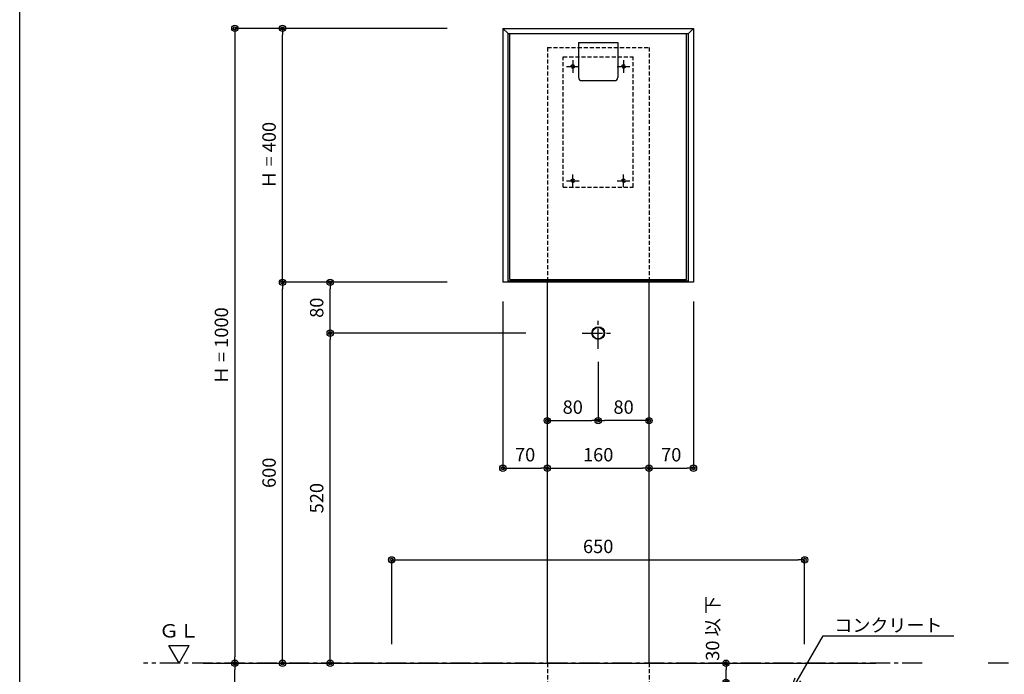
# Model space of a CAD drawing. Extents: x 100 to 4100, y 100 to 2870.
# Drawn here: x 100 to 1650, y 900 to 1931 of the extents above; entities that cross this region are included whole.
import ezdxf

# ---------------------------------------------------------------- set-up
doc = ezdxf.new("R2010")
doc.units = 0
doc.linetypes.add('CENTER', pattern=[50.8, 31.75, -6.35, 6.35, -6.35])
doc.linetypes.add('HIDDEN', pattern=[9.525, 6.35, -3.175])
doc.layers.get('0').update_dxf_attribs({"linetype": 'CONTINUOUS'})
doc.layers.get('DEFPOINTS').update_dxf_attribs({"linetype": 'CONTINUOUS'})
doc.layers.add('LAY-1', color=7, linetype='CONTINUOUS')
doc.styles.add('EXCADDIM1', font='monotxt', dxfattribs={"width": 0.76, "bigfont": 'extfont'})
doc.styles.add('EXCADSTD', font='monotxt', dxfattribs={"bigfont": 'extfont'})
doc.styles.add('EXCADTTF1', font='msgothic.ttc')
doc.styles.get("Standard").update_dxf_attribs({"font": 'monotxt', "bigfont": 'extfont'})
doc.dimstyles.new('ISO-25', dxfattribs={"dimtxt": 2.5, "dimasz": 2.5, "dimexe": 1.25, "dimexo": 0.625, "dimtad": 1, "dimtxsty": 'STANDARD', "dimcen": 2.5, "dimazin": 3, "dimtfac": 1, "dimtmove": 0, "dimatfit": 3})

# ---------------------------------------------------------------- blocks, each defined once
blk = doc.blocks.new('EX_BCIR')
at = {"color": 0, "linetype": 'CONTINUOUS'}
blk.add_line((0, 0), (-1, 0), dxfattribs=at)
for radius in [0.5, 0.25]:
    blk.add_circle((0, 0), radius, dxfattribs=at)
blk = doc.blocks.new('*D15')
at = {"layer": 'DEFPOINTS', "color": 0}
for p in [(830.3, 1917.3), (438.8, 917.3), (438.8, 917.3)]:
    blk.add_point(p, dxfattribs=at)
at = {"layer": 'LAY-1', "color": 7, "linetype": 'CONTINUOUS'}
for p, q in [((773, 1917.3), (438.8, 1917.3)), ((438.8, 1907.3), (438.8, 927.3))]:
    blk.add_line(p, q, dxfattribs=at)
at = {"layer": 'LAY-1', "color": 7, "xscale": 10, "yscale": 10, "zscale": 10}
for p, rotation in [((438.8, 1917.3), 90), ((438.8, 917.3), 270)]:
    blk.add_blockref('EX_BCIR', p, dxfattribs=dict(at, rotation=rotation))
at = {"layer": 'LAY-1', "color": 7, "insert": (420.3, 1417.3), "char_height": 21.05, "attachment_point": 5, "rotation": 90, "style": 'EXCADDIM1'}
blk.add_mtext('Ｈ = 1000', dxfattribs=at)
blk = doc.blocks.new('*D16')
at = {"layer": 'DEFPOINTS', "color": 0}
for p in [(513.8, 1517.3), (830.3, 1517.3), (513.8, 917.3)]:
    blk.add_point(p, dxfattribs=at)
at = {"layer": 'LAY-1', "color": 7, "linetype": 'CONTINUOUS'}
for p, q in [((773, 1517.3), (513.8, 1517.3)), ((513.8, 927.3), (513.8, 1507.3))]:
    blk.add_line(p, q, dxfattribs=at)
at = {"layer": 'LAY-1', "color": 7, "xscale": 10, "yscale": 10, "zscale": 10}
for p, rotation in [((513.8, 1517.3), 90), ((513.8, 917.3), 270)]:
    blk.add_blockref('EX_BCIR', p, dxfattribs=dict(at, rotation=rotation))
at = {"layer": 'LAY-1', "color": 7, "insert": (495.3, 1217.3), "char_height": 21.05, "attachment_point": 5, "rotation": 90, "style": 'EXCADDIM1'}
blk.add_mtext('600', dxfattribs=at)
blk = doc.blocks.new('EX_NONE')
at = {"color": 0, "linetype": 'CONTINUOUS'}
blk.add_line((0, 0), (-1, 0), dxfattribs=at)
blk = doc.blocks.new('*D17')
at = {"layer": 'DEFPOINTS', "color": 0}
for p in [(513.8, 1917.3), (513.8, 1917.3), (605.7, 1517.3)]:
    blk.add_point(p, dxfattribs=at)
at = {"layer": 'LAY-1', "color": 7, "linetype": 'CONTINUOUS'}
blk.add_line((513.8, 1527.3), (513.8, 1907.3), dxfattribs=at)
at = {"layer": 'LAY-1', "color": 7, "xscale": 10, "yscale": 10, "zscale": 10}
for name, p, rotation in [('EX_BCIR', (513.8, 1917.3), 90), ('EX_NONE', (513.8, 1517.3), 270)]:
    blk.add_blockref(name, p, dxfattribs=dict(at, rotation=rotation))
at = {"layer": 'LAY-1', "color": 7, "insert": (495.3, 1717.3), "char_height": 21.05, "attachment_point": 5, "rotation": 90, "style": 'EXCADDIM1'}
blk.add_mtext('Ｈ = 400', dxfattribs=at)
blk = doc.blocks.new('*D18')
at = {"layer": 'DEFPOINTS', "color": 0}
for p in [(860.7, 1507.3), (930.7, 1224.5), (930.7, 1224.5)]:
    blk.add_point(p, dxfattribs=at)
at = {"layer": 'LAY-1', "color": 7, "linetype": 'CONTINUOUS'}
for p, q in [((860.7, 1487), (860.7, 1224.5)), ((870.7, 1224.5), (920.7, 1224.5))]:
    blk.add_line(p, q, dxfattribs=at)
at = {"layer": 'LAY-1', "color": 7, "xscale": 10, "yscale": 10, "zscale": 10, "rotation": 180}
blk.add_blockref('EX_BCIR', (860.7, 1224.5), dxfattribs=at)
at = {"layer": 'LAY-1', "color": 7, "xscale": 10, "yscale": 10, "zscale": 10}
blk.add_blockref('EX_BCIR', (930.7, 1224.5), dxfattribs=at)
at = {"layer": 'LAY-1', "color": 7, "insert": (895.7, 1243), "char_height": 21.05, "attachment_point": 5, "style": 'EXCADDIM1'}
blk.add_mtext('70', dxfattribs=at)
blk = doc.blocks.new('*D19')
at = {"layer": 'DEFPOINTS', "color": 0}
for p in [(930.7, 1224.5), (1090.7, 1224.5), (1090.7, 1224.5)]:
    blk.add_point(p, dxfattribs=at)
at = {"layer": 'LAY-1', "color": 7, "linetype": 'CONTINUOUS'}
blk.add_line((940.7, 1224.5), (1080.7, 1224.5), dxfattribs=at)
at = {"layer": 'LAY-1', "color": 7, "xscale": 10, "yscale": 10, "zscale": 10}
blk.add_blockref('EX_BCIR', (1090.7, 1224.5), dxfattribs=at)
at = {"layer": 'LAY-1', "color": 7, "xscale": 10, "yscale": 10, "zscale": 10, "rotation": 180}
blk.add_blockref('EX_NONE', (930.7, 1224.5), dxfattribs=at)
at = {"layer": 'LAY-1', "color": 7, "insert": (1010.7, 1243), "char_height": 21.05, "attachment_point": 5, "style": 'EXCADDIM1'}
blk.add_mtext('160', dxfattribs=at)
blk = doc.blocks.new('*D20')
at = {"layer": 'DEFPOINTS', "color": 0}
for p in [(1160.7, 1507.3), (1090.7, 1224.5), (1160.7, 1224.5)]:
    blk.add_point(p, dxfattribs=at)
at = {"layer": 'LAY-1', "color": 7, "linetype": 'CONTINUOUS'}
for p, q in [((1160.7, 1487), (1160.7, 1224.5)), ((1100.7, 1224.5), (1150.7, 1224.5))]:
    blk.add_line(p, q, dxfattribs=at)
at = {"layer": 'LAY-1', "color": 7, "xscale": 10, "yscale": 10, "zscale": 10}
blk.add_blockref('EX_BCIR', (1160.7, 1224.5), dxfattribs=at)
at = {"layer": 'LAY-1', "color": 7, "xscale": 10, "yscale": 10, "zscale": 10, "rotation": 180}
blk.add_blockref('EX_NONE', (1090.7, 1224.5), dxfattribs=at)
at = {"layer": 'LAY-1', "color": 7, "insert": (1125.7, 1243), "char_height": 21.05, "attachment_point": 5, "style": 'EXCADDIM1'}
blk.add_mtext('70', dxfattribs=at)
blk = doc.blocks.new('*D23')
at = {"layer": 'DEFPOINTS', "color": 0}
for p in [(1504.7, 1887.3), (2493, 1887.3), (2493, 917.3)]:
    blk.add_point(p, dxfattribs=at)
at = {"layer": 'LAY-1', "color": 7, "linetype": 'CONTINUOUS'}
for p, q in [((2377.6, 1887.3), (2493, 1887.3)), ((2493, 927.3), (2493, 1877.3))]:
    blk.add_line(p, q, dxfattribs=at)
at = {"layer": 'LAY-1', "color": 7, "xscale": 10, "yscale": 10, "zscale": 10}
for p, rotation in [((2493, 1887.3), 90), ((2493, 917.3), 270)]:
    blk.add_blockref('EX_BCIR', p, dxfattribs=dict(at, rotation=rotation))
at = {"layer": 'LAY-1', "color": 7, "insert": (2474.5, 1402.3), "char_height": 21.05, "attachment_point": 5, "rotation": 90, "style": 'EXCADDIM1'}
blk.add_mtext('970', dxfattribs=at)
blk = doc.blocks.new('*D35')
at = {"layer": 'DEFPOINTS', "color": 0}
for p in [(1010.7, 1541.1), (930.7, 1299.5), (1010.7, 1299.5)]:
    blk.add_point(p, dxfattribs=at)
at = {"layer": 'LAY-1', "color": 7, "linetype": 'CONTINUOUS'}
for p, q in [((1010.7, 1392), (1010.7, 1299.5)), ((940.7, 1299.5), (1000.7, 1299.5))]:
    blk.add_line(p, q, dxfattribs=at)
at = {"layer": 'LAY-1', "color": 7, "xscale": 10, "yscale": 10, "zscale": 10, "rotation": 180}
blk.add_blockref('EX_BCIR', (930.7, 1299.5), dxfattribs=at)
at = {"layer": 'LAY-1', "color": 7, "xscale": 10, "yscale": 10, "zscale": 10}
blk.add_blockref('EX_BCIR', (1010.7, 1299.5), dxfattribs=at)
at = {"layer": 'LAY-1', "color": 7, "insert": (970.7, 1318), "char_height": 21.05, "attachment_point": 5, "style": 'EXCADDIM1'}
blk.add_mtext('80', dxfattribs=at)
blk = doc.blocks.new('*D36')
at = {"layer": 'DEFPOINTS', "color": 0}
for p in [(1010.7, 1541.1), (1010.7, 1299.5), (1090.7, 1299.5)]:
    blk.add_point(p, dxfattribs=at)
at = {"layer": 'LAY-1', "color": 7, "linetype": 'CONTINUOUS'}
for p, q in [((1010.7, 1392), (1010.7, 1299.5)), ((1080.7, 1299.5), (1020.7, 1299.5))]:
    blk.add_line(p, q, dxfattribs=at)
at = {"layer": 'LAY-1', "color": 7, "xscale": 10, "yscale": 10, "zscale": 10, "rotation": 180}
blk.add_blockref('EX_BCIR', (1010.7, 1299.5), dxfattribs=at)
at = {"layer": 'LAY-1', "color": 7, "xscale": 10, "yscale": 10, "zscale": 10}
blk.add_blockref('EX_BCIR', (1090.7, 1299.5), dxfattribs=at)
at = {"layer": 'LAY-1', "color": 7, "insert": (1050.7, 1318), "char_height": 21.05, "attachment_point": 5, "style": 'EXCADDIM1'}
blk.add_mtext('80', dxfattribs=at)
blk = doc.blocks.new('*D37')
at = {"layer": 'DEFPOINTS', "color": 0}
for p in [(588.8, 1517.3), (588.8, 1517.3), (851.7, 1437.3)]:
    blk.add_point(p, dxfattribs=at)
at = {"layer": 'LAY-1', "color": 7, "linetype": 'CONTINUOUS'}
blk.add_line((588.8, 1447.3), (588.8, 1507.3), dxfattribs=at)
at = {"layer": 'LAY-1', "color": 7, "xscale": 10, "yscale": 10, "zscale": 10}
for name, p, rotation in [('EX_BCIR', (588.8, 1517.3), 90), ('EX_NONE', (588.8, 1437.3), 270)]:
    blk.add_blockref(name, p, dxfattribs=dict(at, rotation=rotation))
at = {"layer": 'LAY-1', "color": 7, "insert": (570.3, 1477.3), "char_height": 21.05, "attachment_point": 5, "rotation": 90, "style": 'EXCADDIM1'}
blk.add_mtext('80', dxfattribs=at)
blk = doc.blocks.new('*D38')
at = {"layer": 'DEFPOINTS', "color": 0}
for p in [(588.8, 1437.3), (943.3, 1437.3), (588.8, 917.3)]:
    blk.add_point(p, dxfattribs=at)
at = {"layer": 'LAY-1', "color": 7, "linetype": 'CONTINUOUS'}
for p, q in [((897, 1437.3), (588.8, 1437.3)), ((588.8, 927.3), (588.8, 1427.3))]:
    blk.add_line(p, q, dxfattribs=at)
at = {"layer": 'LAY-1', "color": 7, "xscale": 10, "yscale": 10, "zscale": 10}
for p, rotation in [((588.8, 1437.3), 90), ((588.8, 917.3), 270)]:
    blk.add_blockref('EX_BCIR', p, dxfattribs=dict(at, rotation=rotation))
at = {"layer": 'LAY-1', "color": 7, "insert": (570.3, 1177.3), "char_height": 21.05, "attachment_point": 5, "rotation": 90, "style": 'EXCADDIM1'}
blk.add_mtext('520', dxfattribs=at)
blk = doc.blocks.new('*D61')
at = {"layer": 'DEFPOINTS', "color": 0}
for p in [(438.8, 917.3), (438.8, 917.3), (795.7, 617.3)]:
    blk.add_point(p, dxfattribs=at)
at = {"layer": 'LAY-1', "color": 7, "linetype": 'CONTINUOUS'}
for p, q in [((438.8, 627.3), (438.8, 907.3)), ((586, 617.3), (438.8, 617.3))]:
    blk.add_line(p, q, dxfattribs=at)
at = {"layer": 'LAY-1', "color": 7, "xscale": 10, "yscale": 10, "zscale": 10}
for p, rotation in [((438.8, 917.3), 90), ((438.8, 617.3), 270)]:
    blk.add_blockref('EX_BCIR', p, dxfattribs=dict(at, rotation=rotation))
at = {"layer": 'LAY-1', "color": 7, "insert": (420.3, 767.3), "char_height": 21.05, "attachment_point": 5, "rotation": 90, "style": 'EXCADDIM1'}
blk.add_mtext('300', dxfattribs=at)
blk = doc.blocks.new('*D79')
at = {"layer": 'DEFPOINTS', "color": 0}
for p in [(1335.7, 1080.1), (685.7, 927.3), (1335.7, 927.3)]:
    blk.add_point(p, dxfattribs=at)
at = {"layer": 'LAY-1', "color": 7, "linetype": 'CONTINUOUS'}
for p, q in [((685.7, 947.3), (685.7, 1080.1)), ((695.7, 1080.1), (1325.7, 1080.1)), ((1335.7, 947.3), (1335.7, 1080.1))]:
    blk.add_line(p, q, dxfattribs=at)
at = {"layer": 'LAY-1', "color": 7, "xscale": 10, "yscale": 10, "zscale": 10, "rotation": 180}
blk.add_blockref('EX_BCIR', (685.7, 1080.1), dxfattribs=at)
at = {"layer": 'LAY-1', "color": 7, "xscale": 10, "yscale": 10, "zscale": 10}
blk.add_blockref('EX_BCIR', (1335.7, 1080.1), dxfattribs=at)
at = {"layer": 'LAY-1', "color": 7, "insert": (1010.7, 1098.6), "char_height": 21.05, "attachment_point": 5, "style": 'EXCADDIM1'}
blk.add_mtext('650', dxfattribs=at)
blk = doc.blocks.new('EX_NORM')
at = {"color": 0, "linetype": 'CONTINUOUS'}
for q in [(-1, 0.167), (-1, 0), (-1, -0.167)]:
    blk.add_line((0, 0), q, dxfattribs=at)
blk = doc.blocks.new('*D83')
at = {"layer": 'DEFPOINTS', "color": 0}
for p in [(1212, 917.3), (1212, 917.3), (1212, 887.3)]:
    blk.add_point(p, dxfattribs=at)
at = {"layer": 'LAY-1', "color": 7, "linetype": 'CONTINUOUS'}
blk.add_line((1212, 897.3), (1212, 907.3), dxfattribs=at)
at = {"layer": 'LAY-1', "color": 7, "xscale": 10, "yscale": 10, "zscale": 10}
for p, rotation in [((1212, 917.3), 90), ((1212, 887.3), 270)]:
    blk.add_blockref('EX_BCIR', p, dxfattribs=dict(at, rotation=rotation))
at = {"layer": 'LAY-1', "color": 7, "insert": (1193.5, 972.3), "char_height": 21.05, "attachment_point": 5, "rotation": 90, "style": 'EXCADDIM1'}
blk.add_mtext('30 以 下', dxfattribs=at)

msp = doc.modelspace()

# ---------------------------------------------------------------- linework, layer by layer
at = {"layer": 'LAY-1', "color": 6, "linetype": 'CONTINUOUS'}
for p, q in [((860.749, 1917.347), (860.749, 1517.347)), ((860.749, 1917.347), (1160.749, 1917.347)), ((868.749, 1909.347), (1152.749, 1909.347)), ((868.749, 1517.347), (868.749, 1909.347)), ((1152.749, 1517.347), (1152.749, 1909.347)), ((1160.749, 1917.347), (1160.749, 1517.347)), ((979.749, 1894.975), (979.749, 1839.975)), ((979.749, 1894.975), (1041.749, 1894.975)), ((1041.749, 1894.975), (1041.749, 1839.975)), ((984.749, 1834.975), (1036.749, 1834.975)), ((868.749, 1519.747), (1152.749, 1519.747)), ((1160.749, 1517.347), (860.749, 1517.347)), ((930.749, 917.347), (930.749, 1517.347)), ((1090.749, 917.347), (1090.749, 1517.347))]:
    msp.add_line(p, q, dxfattribs=at)
at = {"layer": 'LAY-1', "color": 7, "linetype": 'CONTINUOUS'}
for p, q in [((871.549, 1521.975), (871.549, 1909.347)), ((1149.949, 1521.975), (1149.949, 1909.347)), ((871.549, 1521.975), (1149.949, 1521.975)), ((334.998, 945.064), (367.002, 945.064))]:
    msp.add_line(p, q, dxfattribs=at)
at = {"layer": 'LAY-1', "color": 7, "linetype": 'HIDDEN'}
for p, q in [((930.749, 1887.347), (1090.749, 1887.347)), ((930.749, 1887.347), (930.749, 1517.347)), ((1090.749, 1887.347), (1090.749, 1517.347)), ((955.749, 1667.347), (955.749, 1872.347)), ((955.749, 1872.347), (1065.749, 1872.347)), ((1065.749, 1667.347), (1065.749, 1872.347)), ((955.749, 1667.347), (1065.749, 1667.347)), ((930.749, 917.347), (930.749, 617.347)), ((1090.749, 917.347), (1090.749, 617.347))]:
    msp.add_line(p, q, dxfattribs=at)
at = {"layer": 'LAY-1', "color": 7, "linetype": 'CENTER'}
for p, q in [((970.749, 1867.347), (970.749, 1847.347)), ((1050.749, 1867.347), (1050.749, 1847.347)), ((960.749, 1857.347), (980.749, 1857.347)), ((1040.749, 1857.347), (1060.749, 1857.347)), ((960.749, 1677.347), (980.749, 1677.347)), ((970.749, 1667.347), (970.749, 1687.347)), ((1040.749, 1677.347), (1060.749, 1677.347)), ((1050.749, 1667.347), (1050.749, 1687.347)), ((1010.749, 1412.347), (1010.749, 1462.347)), ((985.749, 1437.347), (1035.749, 1437.347)), ((1521, 917.347), (295, 917.347)), ((2825, 917.347), (1621, 917.347))]:
    msp.add_line(p, q, dxfattribs=at)
at = {"layer": 'LAY-1', "color": 1, "linetype": 'CONTINUOUS'}
msp.add_line((389, 917.347), (1448, 917.347), dxfattribs=at)
at = {"layer": 'LAY-1', "color": 4, "linetype": 'CONTINUOUS', "flags": 128}
msp.add_lwpolyline([(100, 100), (100, 2870), (4100, 2870), (4100, 100), (100, 100)], dxfattribs=at)
at = {"layer": 'LAY-1', "color": 6, "linetype": 'CONTINUOUS', "flags": 128}
for points in [[(868.749, 1909.347), (860.749, 1917.347)], [(1152.749, 1909.347), (1160.749, 1917.347)]]:
    msp.add_lwpolyline(points, dxfattribs=at)
at = {"layer": 'LAY-1', "color": 7, "linetype": 'CONTINUOUS', "flags": 128}
for points in [[(351, 917.347), (334.998, 945.064)], [(351, 917.347), (367.002, 945.064)]]:
    msp.add_lwpolyline(points, dxfattribs=at)
at = {"layer": 'LAY-1', "color": 7, "linetype": 'HIDDEN'}
for centre in [(970.749, 1857.347), (1050.749, 1857.347), (970.749, 1677.347), (1050.749, 1677.347)]:
    msp.add_circle(centre, 2.75, dxfattribs=at)
at = {"layer": 'LAY-1', "color": 6, "linetype": 'CONTINUOUS'}
msp.add_circle((1010.749, 1437.347), 10, dxfattribs=at)
at = {"layer": 'LAY-1', "color": 7, "linetype": 'CONTINUOUS'}
msp.add_circle((1010.749, 1437.347), 9, dxfattribs=at)
at = {"layer": 'LAY-1', "color": 6, "linetype": 'CONTINUOUS'}
for centre, start, end in [((984.749, 1839.975), 180, 270), ((1036.749, 1839.975), 270, 0)]:
    msp.add_arc(centre, 5, start, end, dxfattribs=at)

# ---------------------------------------------------------------- texts
at = {"layer": 'LAY-1', "color": 7, "linetype": 'CONTINUOUS'}
for s, insert, char_height, width, attachment_point, style in [('{\\T0.75;\\W1.1111;ＧＬ}', (351, 968.347), 21.04725, 148.5, 5, 'EXCADSTD'), ('{コンクリート}', (1467.586, 960.287), 20.7774, 486, 8, 'EXCADTTF1')]:
    msp.add_mtext(s, dxfattribs=dict(at, insert=insert, char_height=char_height, width=width, attachment_point=attachment_point, style=style))

# ---------------------------------------------------------------- dimensions: what is measured, and where the dimension line sits
for base, p1, p2, text, override, picture, middle in [((438.811, 917.347), (830.251, 1917.347), (438.811, 917.347), 'Ｈ = <>', {"dimtxt": 21.047245, "dimasz": 10, "dimexe": 4.547e-13, "dimexo": 57.250793, "dimgap": 0, "dimtad": 1, "dimjust": 0, "dimtih": 0, "dimtoh": 0, "dimdec": 2, "dimzin": 8, "dimlunit": 2, "dimtxsty": 'EXCADDIM1', "dimblk1": 'EX_BCIR', "dimblk2": 'EX_BCIR', "dimsah": 1, "dimse1": 0, "dimse2": 1, "dimclrd": 7, "dimclre": 7, "dimclrt": 7, "dimtmove": 2}, '*D15', (420.311, 1417.347)), ((513.811, 1917.347), (605.749, 1517.347), (513.811, 1917.347), 'Ｈ = <>', {"dimtxt": 21.047245, "dimasz": 10, "dimexe": 0, "dimexo": 0, "dimgap": 0, "dimtad": 1, "dimjust": 0, "dimtih": 0, "dimtoh": 0, "dimdec": 2, "dimzin": 8, "dimlunit": 2, "dimtxsty": 'EXCADDIM1', "dimblk1": 'EX_NONE', "dimblk2": 'EX_BCIR', "dimsah": 1, "dimse1": 1, "dimse2": 1, "dimclrd": 7, "dimclre": 7, "dimclrt": 7, "dimtmove": 2}, '*D17', (495.311, 1717.347)), ((1211.958, 917.347), (1211.958, 887.347), (1211.958, 917.347), '<> 以 下', {"dimtxt": 21.047245, "dimasz": 10, "dimexe": 0, "dimexo": 0, "dimgap": 0, "dimtad": 1, "dimjust": 0, "dimtih": 0, "dimtoh": 0, "dimdec": 2, "dimzin": 8, "dimlunit": 2, "dimtxsty": 'EXCADDIM1', "dimblk1": 'EX_BCIR', "dimblk2": 'EX_BCIR', "dimsah": 1, "dimse1": 1, "dimse2": 1, "dimclrd": 7, "dimclre": 7, "dimclrt": 7, "dimtmove": 2}, '*D83', (1193.458, 972.347))]:
    dim = msp.add_linear_dim(base=base, p1=p1, p2=p2, angle=90, text=text, dimstyle='ISO-25', override=override, dxfattribs=at)
    dim.commit()
    dim.dimension.update_dxf_attribs({"geometry": picture, "text_midpoint": middle, "dimtype": 160})
for base, p1, p2, override, picture, middle in [((2493, 1887.347), (2493, 917.347), (1504.746, 1887.347), {"dimtxt": 21.047245, "dimasz": 10, "dimexe": 1.3642e-12, "dimexo": 872.814941, "dimgap": 0, "dimtad": 1, "dimjust": 0, "dimtih": 0, "dimtoh": 0, "dimdec": 2, "dimzin": 8, "dimlunit": 2, "dimtxsty": 'EXCADDIM1', "dimblk1": 'EX_BCIR', "dimblk2": 'EX_BCIR', "dimsah": 1, "dimse1": 1, "dimse2": 0, "dimclrd": 7, "dimclre": 7, "dimclrt": 7, "dimtmove": 2}, '*D23', (2474.5, 1402.347)), ((513.811, 1517.347), (513.811, 917.347), (830.251, 1517.347), {"dimtxt": 21.047245, "dimasz": 10, "dimexe": 9.095e-13, "dimexo": 57.250793, "dimgap": 0, "dimtad": 1, "dimjust": 0, "dimtih": 0, "dimtoh": 0, "dimdec": 2, "dimzin": 8, "dimlunit": 2, "dimtxsty": 'EXCADDIM1', "dimblk1": 'EX_BCIR', "dimblk2": 'EX_BCIR', "dimsah": 1, "dimse1": 1, "dimse2": 0, "dimclrd": 7, "dimclre": 7, "dimclrt": 7, "dimtmove": 2}, '*D16', (495.311, 1217.347)), ((588.811, 1517.347), (851.749, 1437.347), (588.811, 1517.347), {"dimtxt": 21.047245, "dimasz": 10, "dimexe": 0, "dimexo": 0, "dimgap": 0, "dimtad": 1, "dimjust": 0, "dimtih": 0, "dimtoh": 0, "dimdec": 2, "dimzin": 8, "dimlunit": 2, "dimtxsty": 'EXCADDIM1', "dimblk1": 'EX_NONE', "dimblk2": 'EX_BCIR', "dimsah": 1, "dimse1": 1, "dimse2": 1, "dimclrd": 7, "dimclre": 7, "dimclrt": 7, "dimtmove": 2}, '*D37', (570.311, 1477.347)), ((588.811, 1437.347), (588.811, 917.347), (943.251, 1437.347), {"dimtxt": 21.047245, "dimasz": 10, "dimexe": 0, "dimexo": 46.250793, "dimgap": 0, "dimtad": 1, "dimjust": 0, "dimtih": 0, "dimtoh": 0, "dimdec": 2, "dimzin": 8, "dimlunit": 2, "dimtxsty": 'EXCADDIM1', "dimblk1": 'EX_BCIR', "dimblk2": 'EX_BCIR', "dimsah": 1, "dimse1": 1, "dimse2": 0, "dimclrd": 7, "dimclre": 7, "dimclrt": 7, "dimtmove": 2}, '*D38', (570.311, 1177.347)), ((438.811, 917.347), (795.749, 617.347), (438.811, 917.347), {"dimtxt": 21.047245, "dimasz": 10, "dimexe": 4.547e-13, "dimexo": 209.749203, "dimgap": 0, "dimtad": 1, "dimjust": 0, "dimtih": 0, "dimtoh": 0, "dimdec": 2, "dimzin": 8, "dimlunit": 2, "dimtxsty": 'EXCADDIM1', "dimblk1": 'EX_BCIR', "dimblk2": 'EX_BCIR', "dimsah": 1, "dimse1": 0, "dimse2": 1, "dimclrd": 7, "dimclre": 7, "dimclrt": 7, "dimtmove": 2}, '*D61', (420.311, 767.347))]:
    dim = msp.add_linear_dim(base=base, p1=p1, p2=p2, angle=90, dimstyle='ISO-25', override=override, dxfattribs=at)
    dim.commit()
    dim.dimension.update_dxf_attribs({"geometry": picture, "text_midpoint": middle, "dimtype": 160})
for base, p1, p2, override, picture, middle in [((1010.749, 1299.514), (930.749, 1299.514), (1010.749, 1541.138), {"dimtxt": 21.047245, "dimasz": 10, "dimexe": 4.547e-13, "dimexo": 149.138393, "dimgap": 0, "dimtad": 1, "dimjust": 0, "dimtih": 0, "dimtoh": 0, "dimdec": 2, "dimzin": 8, "dimlunit": 2, "dimtxsty": 'EXCADDIM1', "dimblk1": 'EX_BCIR', "dimblk2": 'EX_BCIR', "dimsah": 1, "dimse1": 1, "dimse2": 0, "dimclrd": 7, "dimclre": 7, "dimclrt": 7, "dimtmove": 2}, '*D35', (970.749, 1318.014)), ((1010.749, 1299.514), (1090.749, 1299.514), (1010.749, 1541.138), {"dimtxt": 21.047245, "dimasz": 10, "dimexe": 4.547e-13, "dimexo": 149.138393, "dimgap": 0, "dimtad": 1, "dimjust": 0, "dimtih": 0, "dimtoh": 0, "dimdec": 2, "dimzin": 8, "dimlunit": 2, "dimtxsty": 'EXCADDIM1', "dimblk1": 'EX_BCIR', "dimblk2": 'EX_BCIR', "dimsah": 1, "dimse1": 1, "dimse2": 0, "dimclrd": 7, "dimclre": 7, "dimclrt": 7, "dimtmove": 2}, '*D36', (1050.749, 1318.014)), ((930.749, 1224.514), (860.749, 1507.347), (930.749, 1224.514), {"dimtxt": 21.047245, "dimasz": 10, "dimexe": 6.821e-13, "dimexo": 20.347133, "dimgap": 0, "dimtad": 1, "dimjust": 0, "dimtih": 0, "dimtoh": 0, "dimdec": 2, "dimzin": 8, "dimlunit": 2, "dimtxsty": 'EXCADDIM1', "dimblk1": 'EX_BCIR', "dimblk2": 'EX_BCIR', "dimsah": 1, "dimse1": 0, "dimse2": 1, "dimclrd": 7, "dimclre": 7, "dimclrt": 7, "dimtmove": 2}, '*D18', (895.749, 1243.014)), ((1160.749, 1224.514), (1090.749, 1224.514), (1160.749, 1507.347), {"dimtxt": 21.047245, "dimasz": 10, "dimexe": 6.821e-13, "dimexo": 20.347133, "dimgap": 0, "dimtad": 1, "dimjust": 0, "dimtih": 0, "dimtoh": 0, "dimdec": 2, "dimzin": 8, "dimlunit": 2, "dimtxsty": 'EXCADDIM1', "dimblk1": 'EX_NONE', "dimblk2": 'EX_BCIR', "dimsah": 1, "dimse1": 1, "dimse2": 0, "dimclrd": 7, "dimclre": 7, "dimclrt": 7, "dimtmove": 2}, '*D20', (1125.749, 1243.014)), ((1090.749, 1224.514), (930.749, 1224.514), (1090.749, 1224.514), {"dimtxt": 21.047245, "dimasz": 10, "dimexe": 0, "dimexo": 0, "dimgap": 0, "dimtad": 1, "dimjust": 0, "dimtih": 0, "dimtoh": 0, "dimdec": 2, "dimzin": 8, "dimlunit": 2, "dimtxsty": 'EXCADDIM1', "dimblk1": 'EX_NONE', "dimblk2": 'EX_BCIR', "dimsah": 1, "dimse1": 1, "dimse2": 1, "dimclrd": 7, "dimclre": 7, "dimclrt": 7, "dimtmove": 2}, '*D19', (1010.749, 1243.014)), ((1335.749, 1080.147), (685.749, 927.347), (1335.749, 927.347), {"dimtxt": 21.047245, "dimasz": 10, "dimexe": 0, "dimexo": 20, "dimgap": 0, "dimtad": 1, "dimjust": 0, "dimtih": 0, "dimtoh": 0, "dimdec": 2, "dimzin": 8, "dimlunit": 2, "dimtxsty": 'EXCADDIM1', "dimblk1": 'EX_BCIR', "dimblk2": 'EX_BCIR', "dimsah": 1, "dimse1": 0, "dimse2": 0, "dimclrd": 7, "dimclre": 7, "dimclrt": 7, "dimtmove": 2}, '*D79', (1010.749, 1098.647))]:
    dim = msp.add_linear_dim(base=base, p1=p1, p2=p2, dimstyle='ISO-25', override=override, dxfattribs=at)
    dim.commit()
    dim.dimension.update_dxf_attribs({"geometry": picture, "text_midpoint": middle, "dimtype": 160})

# ---------------------------------------------------------------- leaders
msp.add_leader([(1310.338, 866.065), (1364.737, 960.287), (1570.435, 960.287)], dimstyle='ISO-25', override={"dimasz": 30, "dimldrblk": 'EX_NORM'}, dxfattribs=at)

doc.saveas('drawing.dxf')
